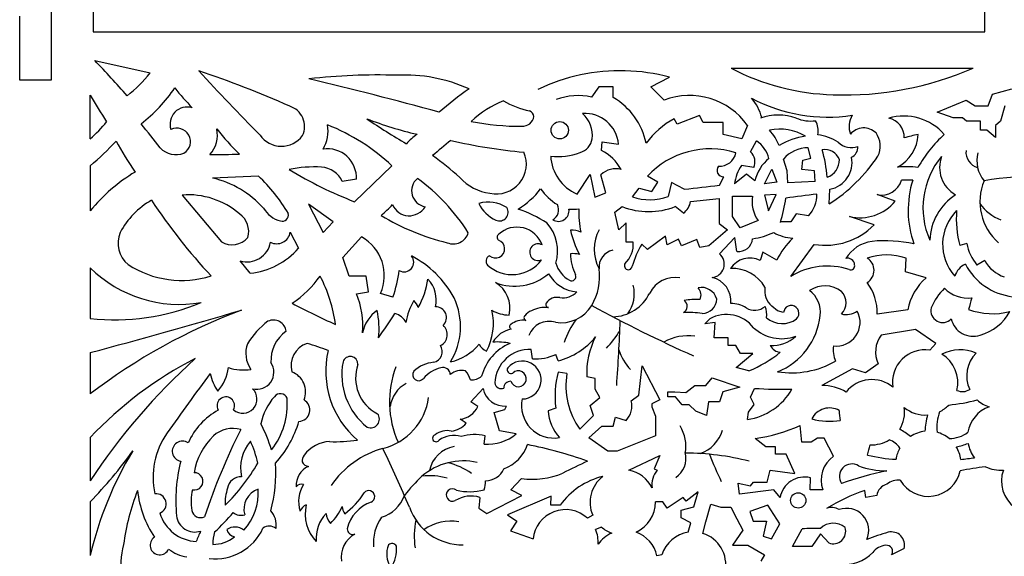
# Model space of a CAD drawing. Units: millimetres. Extents: x 187 to 1359, y 136 to 1001.
# Drawn here: x 765 to 859, y 693 to 744 of the extents above; entities that cross this region are included whole.
import ezdxf

# ---------------------------------------------------------------- set-up
doc = ezdxf.new("R2010")
doc.units = ezdxf.units.MM

msp = doc.modelspace()

# ---------------------------------------------------------------- linework, layer by layer
at = {"color": 3}
for p, q in [((768.125, 750.677), (768.125, 738.477)), ((772.12, 746.077), (772.12, 743.077)), ((857.12, 743.077), (857.12, 746.077)), ((765.125, 738.477), (765.125, 744.577)), ((772.12, 743.077), (857.12, 743.077)), ((772.291, 740.341), (777.564, 739.173)), ((832.95, 739.619), (856.01, 739.619)), ((825.275, 737.851), (827.072, 738.776)), ((768.125, 738.477), (765.125, 738.477)), ((820.319, 737.851), (819.639, 736.871)), ((821.708, 737.851), (820.319, 737.851)), ((821.708, 736.817), (821.708, 737.851)), ((826.555, 736.572), (825.275, 737.851)), ((771.845, 732.867), (771.845, 737.04)), ((857.453, 736.044), (857.845, 737.142)), ((857.845, 737.142), (859.701, 737.638)), ((852.565, 735.417), (855.335, 736.567)), ((855.335, 736.567), (856.198, 736.044)), ((856.198, 736.044), (857.453, 736.044)), ((859.021, 736.018), (858.629, 734.555)), ((829.915, 735.116), (827.793, 734.284)), ((830.264, 734.432), (829.915, 735.116)), ((854.107, 734.869), (852.565, 735.417)), ((827.793, 734.284), (827.508, 734.803)), ((832.185, 734.432), (830.264, 734.432)), ((832.185, 733.291), (832.185, 734.432)), ((834.506, 734.15), (833.971, 732.875)), ((854.996, 734.869), (854.107, 734.869)), ((855.361, 734.555), (854.996, 734.869)), ((856.695, 734.555), (855.361, 734.555)), ((856.695, 733.693), (856.695, 734.555)), ((858.629, 734.555), (858.132, 734.164)), ((858.132, 734.164), (858.132, 733.014)), ((833.971, 732.875), (832.185, 733.291)), ((857.322, 733.693), (856.695, 733.693)), ((858.132, 733.014), (857.322, 733.693)), ((820.567, 731.777), (820.654, 732.607)), ((820.654, 732.607), (822.211, 732.382)), ((834.792, 731.64), (835.344, 732.697)), ((840.536, 731.047), (840.292, 732.03)), ((771.845, 730.31), (771.845, 726.002)), ((797.039, 726.879), (800.607, 730.304)), ((835.091, 730.135), (833.928, 730.344)), ((838.288, 729.828), (837.923, 730.939)), ((839.69, 729.969), (839.764, 730.856)), ((839.764, 730.856), (840.536, 731.047)), ((787.88, 729.323), (783.511, 729.142)), ((818.266, 727.61), (819.495, 729.477)), ((819.495, 729.477), (819.962, 727.299)), ((821, 727.714), (820.533, 729.46)), ((825.952, 728.73), (824.957, 729.306)), ((831.817, 728.444), (832.24, 729.262)), ((834.405, 729.495), (833.272, 728.571)), ((835.21, 728.884), (834.405, 729.495)), ((836.104, 728.571), (836.819, 729.986)), ((836.819, 729.986), (837.281, 728.75)), ((838.346, 728.685), (838.288, 729.828)), ((840.899, 729.831), (839.69, 729.969)), ((840.95, 728.818), (840.899, 729.831)), ((797.219, 729.022), (795.877, 728.822)), ((825.367, 727.848), (825.952, 728.73)), ((827.261, 728.709), (826.942, 727.387)), ((828.474, 728.077), (827.261, 728.709)), ((837.281, 728.75), (836.104, 728.571)), ((840.95, 728.818), (838.346, 728.685)), ((850.255, 728.943), (849.185, 728.946)), ((780.605, 727.52), (784.352, 723.053)), ((819.962, 727.299), (821, 727.714)), ((823.534, 727.344), (824.165, 728.188)), ((824.165, 728.188), (825.367, 727.848)), ((833.058, 725.469), (833.058, 727.422)), ((833.058, 727.422), (834.938, 727.422)), ((837.222, 727.559), (836.119, 727.499)), ((836.119, 727.499), (836.506, 726.025)), ((836.506, 726.025), (837.222, 727.559)), ((842.275, 726.664), (842.345, 728.069)), ((848.588, 726.939), (846.851, 727.564)), ((795.015, 724.956), (792.65, 726.639)), ((792.65, 726.639), (794.053, 723.935)), ((829.075, 726.903), (831.787, 727.195)), ((831.787, 727.195), (831.787, 724.806)), ((821.865, 725.894), (822.545, 726.409)), ((822.246, 724.182), (821.865, 725.894)), ((828.383, 725.791), (827.616, 726.409)), ((839.144, 725.71), (838.635, 724.947)), ((840.326, 725.53), (839.144, 725.71)), ((794.053, 723.935), (795.015, 724.956)), ((822.938, 724.856), (822.246, 724.182)), ((822.938, 723.032), (822.938, 724.856)), ((831.787, 724.806), (832.598, 724.192)), ((833.8, 724.382), (833.058, 725.469)), ((835.507, 725.099), (833.8, 724.382)), ((838.635, 724.947), (837.66, 724.947)), ((846.569, 724.679), (844.23, 725.462)), ((790.917, 723.969), (791.713, 722.435)), ((832.598, 724.192), (830.8, 722.659)), ((795.938, 721.555), (797.71, 723.522)), ((823.611, 723.032), (822.938, 723.032)), ((824.952, 722.321), (824.425, 722.818)), ((826.693, 723.585), (824.952, 722.321)), ((826.855, 722.775), (826.693, 723.585)), ((827.925, 723.297), (826.855, 722.775)), ((828.197, 722.656), (827.925, 723.297)), ((829.678, 723.283), (828.197, 722.656)), ((829.948, 722.505), (829.678, 723.283)), ((833.279, 723.462), (831.829, 721.897)), ((833.498, 722.117), (833.279, 723.462)), ((838.625, 719.744), (840.861, 722.807)), ((855.409, 722.896), (854.75, 722.687)), ((830.8, 722.659), (829.948, 722.505)), ((835.976, 722.052), (835.705, 721.276)), ((837.281, 721.311), (835.976, 722.052)), ((787.108, 720.049), (786.142, 721.242)), ((796.545, 719.79), (795.938, 721.555)), ((849.571, 720.182), (849.611, 721.502)), ((857.113, 721.257), (856.374, 720.84)), ((771.845, 720.575), (771.845, 715.745)), ((851.522, 719.613), (849.571, 720.182)), ((798.141, 719.79), (796.545, 719.79)), ((798.381, 718.275), (798.141, 719.79)), ((797.23, 718.092), (798.381, 718.275)), ((800.702, 717.783), (799.512, 718.12)), ((837.356, 716.459), (836.808, 716.919)), ((837.919, 716.315), (837.356, 716.459)), ((838.053, 716.665), (837.919, 716.315)), ((849.774, 716.565), (846.846, 716.159)), ((830.419, 715.22), (830.901, 715.703)), ((831.422, 715.365), (830.419, 715.22)), ((831.319, 713.902), (831.422, 715.365)), ((850.516, 714.685), (847.239, 714.158)), ((852.465, 713.356), (850.516, 714.685)), ((832.646, 713.902), (831.319, 713.902)), ((832.646, 713.161), (832.646, 713.902)), ((851.877, 712.726), (852.465, 713.356)), ((771.845, 712.481), (771.845, 708.544)), ((814.012, 711.891), (813.888, 712.785)), ((833.401, 713.161), (832.646, 713.161)), ((833.821, 712.398), (833.401, 713.161)), ((833.422, 711.052), (835.016, 712.398)), ((835.016, 712.398), (833.821, 712.398)), ((816.457, 711.696), (816.231, 712.312)), ((817.285, 710.478), (816.447, 710.609)), ((824.156, 708.413), (824.454, 711.223)), ((824.454, 711.223), (826.13, 707.966)), ((834.625, 710.737), (833.422, 711.052)), ((844.51, 710.949), (841.597, 709.344)), ((845.748, 710.559), (844.51, 710.949)), ((846.941, 711.407), (845.748, 710.559)), ((819.99, 709.997), (819.17, 710.166)), ((819.99, 708.999), (819.99, 709.997)), ((830.539, 709.341), (831.146, 710.076)), ((831.146, 710.076), (833.776, 709.176)), ((808.138, 707.771), (809.289, 709.054)), ((820.431, 708.208), (819.99, 708.999)), ((826.915, 708.256), (826.915, 708.753)), ((826.915, 708.753), (827.577, 708.753)), ((827.577, 708.753), (828.626, 708.679)), ((828.626, 708.679), (829.472, 709.341)), ((829.472, 709.341), (830.539, 709.341)), ((832.158, 708.753), (831.845, 707.797)), ((833.776, 709.176), (832.158, 708.753)), ((834.795, 708.247), (835.178, 709.074)), ((808.796, 707.344), (808.138, 707.771)), ((819.497, 707.431), (820.431, 708.208)), ((823.411, 707.892), (824.156, 708.413)), ((826.13, 707.966), (825.385, 707.583)), ((827.651, 708.256), (826.915, 708.256)), ((828.258, 707.484), (827.651, 708.256)), ((830.796, 707.797), (830.576, 706.473)), ((831.845, 707.797), (830.796, 707.797)), ((835.123, 707.539), (834.795, 708.247)), ((810.351, 706.769), (811.361, 707.06)), ((810.853, 705.029), (810.351, 706.769)), ((811.361, 707.06), (811.516, 707.388)), ((816.223, 707.184), (815.497, 706.943)), ((819.834, 706.471), (819.497, 707.431)), ((825.385, 707.583), (825.385, 707.296)), ((825.385, 707.296), (825.72, 706.403)), ((828.939, 707.484), (828.258, 707.484)), ((829.582, 706.896), (828.939, 707.484)), ((830.576, 706.473), (829.582, 706.896)), ((834.496, 706.104), (834.599, 706.805)), ((834.599, 706.805), (835.123, 707.539)), ((807.686, 705.759), (807.101, 706.124)), ((818.532, 705.175), (819.834, 706.471)), ((821.679, 705.472), (821.921, 706.31)), ((821.921, 706.31), (822.939, 706.016)), ((825.72, 706.403), (825.72, 704.542)), ((812.457, 704.731), (810.853, 705.029)), ((819.389, 704.356), (820.599, 705.472)), ((820.599, 705.472), (821.679, 705.472)), ((839.664, 703.949), (839.512, 705.519)), ((771.845, 704.378), (771.845, 700.239)), ((809.399, 703.74), (809.505, 704.533)), ((821.195, 703.09), (819.389, 704.356)), ((825.72, 704.542), (822.07, 703.09)), ((836.238, 703.495), (835.235, 704.29)), ((840.572, 703.949), (839.664, 703.949)), ((841.159, 704.328), (840.572, 703.949)), ((841.803, 704.328), (841.159, 704.328)), ((842.711, 702.588), (841.803, 704.328)), ((822.07, 703.09), (821.195, 703.09)), ((837.165, 703.495), (836.238, 703.495)), ((837.165, 702.777), (837.165, 703.495)), ((823.198, 701.26), (826.147, 702.65)), ((826.147, 702.65), (825.589, 701.388)), ((838.187, 702.777), (837.165, 702.777)), ((839.001, 700.942), (838.187, 702.777)), ((825.589, 701.388), (825.88, 701.259)), ((836.389, 700.11), (836.673, 701.263)), ((836.673, 701.263), (839.001, 700.942)), ((811.934, 699.383), (812.958, 700.468)), ((840.459, 699.391), (840.497, 700.545)), ((812.989, 698.855), (811.934, 699.383)), ((833.739, 698.975), (833.603, 700.041)), ((833.603, 700.041), (834.78, 699.769)), ((836.995, 699.391), (833.739, 698.975)), ((834.78, 699.769), (835.064, 700.11)), ((835.064, 700.11), (836.389, 700.11)), ((837.601, 698.653), (836.995, 699.391)), ((841.689, 699.391), (840.459, 699.391)), ((845.783, 698.673), (845.679, 699.325)), ((808.986, 698.669), (808.893, 697.646)), ((809.638, 697.119), (812.989, 698.855)), ((815.781, 698.775), (811.611, 697.011)), ((815.742, 697.923), (815.781, 698.775)), ((828.364, 698.67), (826.852, 697.628)), ((828.649, 698.307), (828.364, 698.67)), ((829.79, 699.205), (828.649, 698.307)), ((829.377, 697.773), (829.79, 699.205)), ((846.82, 698.839), (845.783, 698.673)), ((771.845, 698.254), (771.845, 693.139)), ((808.893, 697.646), (809.638, 697.119)), ((816.643, 697.923), (815.742, 697.923)), ((826.435, 698.232), (825.72, 698.232)), ((826.852, 697.628), (826.435, 698.232)), ((828.163, 697.458), (829.377, 697.773)), ((828.163, 696.73), (828.163, 697.458)), ((830.543, 696.342), (831.013, 698.014)), ((831.013, 698.014), (831.955, 697.749)), ((831.955, 697.749), (832.899, 697.749)), ((832.899, 697.749), (833.482, 696.633)), ((836.444, 697.919), (834.72, 697.337)), ((834.72, 697.337), (835.037, 696.399)), ((837.586, 696.147), (836.444, 697.919)), ((811.611, 697.011), (812.522, 696.41)), ((812.522, 696.41), (811.913, 695.485)), ((819.749, 696.96), (819.255, 696.684)), ((829.086, 696.244), (828.163, 696.73)), ((833.482, 696.633), (834.053, 695.538)), ((835.037, 696.399), (836.323, 696.399)), ((836.323, 696.399), (836.007, 694.958)), ((811.913, 695.485), (814.053, 694.707)), ((820.572, 695.842), (820.018, 695.606)), ((828.858, 695.343), (829.086, 696.244)), ((830.233, 695.237), (830.543, 696.342)), ((834.053, 695.538), (833.069, 694.109)), ((836.784, 694.716), (837.586, 696.147)), ((838.776, 693.987), (839.723, 695.662)), ((836.007, 694.958), (836.784, 694.716)), ((841.447, 695.177), (840.646, 693.987)), ((842.249, 694.327), (841.447, 695.177)), ((833.069, 694.109), (834.526, 694.109)), ((834.526, 694.109), (836.104, 693.187)), ((840.646, 693.987), (838.776, 693.987)), ((849.433, 693.794), (848.239, 693.175)), ((826.344, 693.203), (825.865, 693.097)), ((836.104, 693.187), (835.76, 692.598))]:
    msp.add_line(p, q, dxfattribs=at)
for centre, radius in [((816.606, 733.698), 0.823), ((839.334, 698.38), 0.732)]:
    msp.add_circle(centre, radius, dxfattribs=at)
for centre, radius, start, end in [((684.546, 656.763), 121.18, 41.45621, 43.60666), ((843.225, 759.156), 22.074, 242.25872, 268.53125), ((843.778, 767.479), 30.41, 267.89179, 293.71726), ((767.106, 747.504), 13.371, 308.15321, 321.46184), ((920.252, 864.797), 186.521, 222.25412, 224.85777), ((750.848, 646.359), 98.157, 65.94334, 71.37664), ((799.275, 680.862), 58.111, 88.23212, 96.50182), ((801.83, 724.125), 14.84, 65.62685, 92.94293), ((822.354, 721.457), 17.924, 88.40919, 115.91827), ((822.238, 719.874), 19.51, 75.65515, 88.19859), ((768.229, 745.488), 14.014, 307.17385, 326.42965), ((804.52, 757.582), 31.617, 218.87393, 223.44521), ((704.24, 367.239), 381.75, 74.68008, 76.6023), ((826.644, 769.046), 63.461, 210.28787, 212.97749), ((827.66, 709.372), 34.461, 124.87961, 130.89068), ((818.37, 730.958), 6.047, 77.89464, 110.40252), ((818.356, 731.103), 6.624, 11.84678, 59.60217), ((828.983, 730.281), 6.743, 35.01035, 111.1087), ((842.119, 750.259), 15.309, 241.77314, 278.91484), ((831.534, 733.825), 4.456, 14.07983, 41.37267), ((781.086, 734.277), 1.635, 72.94836, 198.54206), ((790.275, 734.07), 2.008, 333.96691, 73.02314), ((814.844, 727.466), 9.729, 111.79472, 133.30026), ((815.639, 744.238), 8.907, 240.33887, 257.59621), ((813.039, 735.2), 1.118, 266.99952, 350.20801), ((813.501, 734.937), 0.644, 6.50042, 69.51789), ((818.983, 732.066), 3.243, 5.5802, 93.49299), ((816.773, 733.155), 2.944, 354.357, 46.86885), ((837.439, 729.932), 5.21, 70.89787, 109.10213), ((846.365, 734.019), 2.18, 149.24671, 198.97368), ((849.403, 729.943), 5.114, 41.10141, 106.41636), ((761.209, 744.584), 15.825, 312.23243, 320.43154), ((715.549, 684.069), 79.148, 37.28477, 39.41391), ((791.156, 733.622), 3.364, 329.19474, 10.08523), ((787.305, 716.182), 19.399, 46.71384, 68.33216), ((836.639, 791.49), 68.494, 235.87556, 239.60704), ((811.866, 770.498), 38.229, 249.07796, 256.58752), ((812.771, 757.135), 23.053, 258.49114, 270.51975), ((831.317, 727.768), 7.999, 118.43268, 144.06736), ((840.551, 738.303), 3.724, 247.80464, 276.7302), ((839.188, 733.622), 2.051, 350.27775, 28.65906), ((847.596, 733.038), 1.847, 358.01314, 78.69003), ((780.121, 732.617), 1.282, 300.71182, 117.16572), ((781.435, 733.188), 2.547, 315.33436, 14.38825), ((807.112, 752.529), 29.811, 218.87136, 225.11694), ((790.073, 734.657), 2.486, 214.89211, 323.8066), ((807.047, 727.751), 6.878, 126.06124, 137.37737), ((837.575, 729.051), 4.754, 58.86562, 102.0444), ((833.219, 730.517), 4.632, 21.78353, 43.41517), ((840.633, 727.401), 5.75, 95.98771, 122.77905), ((840.534, 728.482), 4.84, 57.29004, 81.98161), ((845.586, 732.269), 1.652, 45.2356, 140.92475), ((844.971, 732.18), 2.18, 333.87549, 35.37326), ((847.104, 733.427), 3.664, 297.64811, 357.67683), ((852.885, 721.064), 12.398, 99.84647, 106.12628), ((862.038, 723.752), 12.975, 132.58915, 150.44759), ((758.233, 746.957), 21.504, 309.27305, 318.37438), ((803.076, 748.364), 32.769, 208.60973, 214.69584), ((1011.824, 481.892), 324.33, 129.33971, 129.74286), ((817.467, 780.35), 48.929, 256.71719, 264.98311), ((818.056, 733.192), 1.678, 286.8618, 348.78511), ((833.823, 730.356), 2.792, 13.63956, 56.9901), ((844.431, 733.899), 1.857, 226.36065, 288.65733), ((843.918, 732.114), 1.108, 296.73098, 1.30778), ((780.021, 733.444), 2.071, 223.61249, 291.37967), ((783.762, 1014.452), 283.055, 269.89548, 270.46805), ((794.463, 729.171), 2.76, 356.90522, 98.70825), ((791.324, 712.255), 23.12, 47.08303, 55.36041), ((810.554, 730.483), 2.865, 257.80796, 23.13215), ((816.5, 736.616), 5.428, 261.95655, 292.11021), ((819.882, 731.428), 4.146, 182.58624, 247.06591), ((818.555, 727.799), 4.458, 29.01765, 63.16148), ((830.944, 723.773), 8.152, 72.51991, 137.25132), ((831.841, 731.853), 1.581, 266.02253, 348.86235), ((833.913, 730.684), 1.299, 335.02058, 47.39538), ((840.293, 728.911), 3.119, 90.01333, 139.44871), ((841.882, 730.385), 1.473, 20.58292, 100.16043), ((829.099, 728.256), 13.024, 4.21206, 15.94955), ((833.838, 739.937), 15.727, 302.44254, 326.3402), ((841.85, 730.634), 2.613, 280.92947, 10.81978), ((858.893, 726.298), 7.668, 140.22123, 203.77179), ((855.798, 730.147), 2.991, 159.29981, 240.58043), ((793.278, 718.477), 11.726, 87.00991, 102.09902), ((793.716, 727.807), 2.387, 25.15933, 85.82229), ((832.206, 729.88), 0.618, 140.12301, 273.17399), ((837.281, 728.096), 4.037, 146.1593, 173.23272), ((839.013, 727.994), 3.906, 129.35125, 166.82064), ((841.518, 730.859), 1.743, 289.09426, 1.43341), ((849.633, 720.631), 9.586, 83.30551, 94.95954), ((784.297, 715.939), 16.01, 120.66005, 141.0559), ((776.74, 717.491), 16.251, 30.57525, 46.72383), ((811.579, 764.23), 40.081, 238.80729, 248.72989), ((821.931, 728.035), 1.996, 74.82327, 134.44215), ((781.313, 719.885), 9.515, 42.13965, 76.64314), ((804.026, 727.921), 1.541, 130.01985, 260.56958), ((791.79, 713.716), 19.057, 32.37257, 53.83381), ((810.578, 732.402), 4.76, 222.47979, 262.41082), ((768.356, 1292.001), 567.119, 276.08506, 276.42489), ((847.288, 729.487), 1.972, 257.18967, 344.05462), ((859.399, 726.062), 9.587, 162.51058, 199.59077), ((781.173, 720.036), 7.505, 49.17694, 94.34213), ((808.301, 733.175), 8.233, 301.8822, 321.9051), ((819.513, 731.553), 5.861, 216.1513, 237.62152), ((825.179, 732.016), 4.953, 250.59634, 290.85314), ((838.007, 726.895), 3.078, 170.13878, 215.70503), ((853.256, 623.638), 104.677, 96.65812, 98.29395), ((838.074, 727.58), 3.045, 317.68786, 0.54398), ((857.24, 723.032), 5.367, 122.84653, 178.13141), ((781.469, 720.357), 7.655, 119.60489, 152.0222), ((823.682, 757.422), 55.139, 213.47066, 223.02143), ((791.348, 735.14), 12.628, 310.67908, 317.46458), ((802.265, 727.297), 1.755, 203.3165, 329.30556), ((809.826, 723.748), 3.099, 55.99849, 107.55026), ((811.876, 728.157), 3.32, 205.96782, 245.86936), ((815.415, 726.106), 1.081, 298.97674, 27.35973), ((827.381, 727.186), 1.718, 305.672, 350.51286), ((815.617, 730.953), 22.846, 344.64267, 350.59734), ((845.227, 729.688), 4.342, 256.72088, 320.71485), ((784.864, 724.017), 2.088, 344.26948, 54.42351), ((790.691, 727.646), 2.7, 210.6716, 254.64224), ((790.139, 725.626), 0.606, 254.31074, 12.55481), ((811.331, 745.098), 22.797, 238.96947, 256.14314), ((810.862, 725.877), 0.825, 245.45121, 32.25389), ((807.789, 712.759), 14.278, 57.9166, 70.0943), ((816.478, 726.02), 1.015, 237.90364, 8.2848), ((817.74, 730.302), 4.143, 266.43393, 279.56082), ((827.794, 725.86), 9.373, 177.82473, 191.59716), ((825.081, 733.016), 7.077, 249.00623, 290.99377), ((857.647, 722.816), 4.549, 134.95149, 221.87882), ((864.35, 725.286), 9.946, 175.67725, 195.15075), ((812.391, 722.167), 4.015, 343.25529, 42.05005), ((841.916, 729.228), 6.507, 260.66384, 315.64944), ((777.174, 722.933), 2.666, 157.64333, 230.09613), ((789.62, 724.187), 1.315, 242.94149, 350.44469), ((806.442, 724.361), 1.509, 247.78564, 343.00049), ((810.977, 723.489), 0.348, 122.5929, 231.08569), ((812.519, 721.891), 2.562, 19.68454, 132.43995), ((817.813, 722.369), 1.796, 63.56085, 95.71079), ((826.581, 726.105), 9.156, 192.29293, 207.66937), ((833.796, 731.078), 7.826, 278.74918, 294.1713), ((839.135, 727.752), 4.37, 240.77058, 265.66807), ((785.375, 724.766), 1.994, 239.15398, 318.75822), ((786.814, 723.376), 2.237, 252.52921, 350.7366), ((795.674, 719.841), 4.206, 335.83938, 61.05198), ((810.47, 722.39), 0.876, 229.03433, 70.7649), ((814.532, 722.064), 0.797, 59.94633, 294.84511), ((820.921, 722.861), 2.695, 314.7029, 3.62106), ((832.129, 718.203), 8.98, 149.08237, 163.70541), ((833.604, 723.506), 1.393, 265.65826, 353.24986), ((844.314, 717.765), 7.876, 134.3822, 153.24153), ((846.846, 719.621), 3.51, 97.85377, 148.37351), ((847.536, 709.727), 13.422, 77.82226, 94.99722), ((859.716, 723.662), 4.375, 190.08404, 220.17445), ((786.293, 727.259), 7.256, 276.45453, 318.33003), ((817.839, 719.3), 2.63, 76.08055, 94.88367), ((822.394, 722.057), 4.781, 181.63754, 206.57671), ((831.017, 720.919), 1.272, 274.83779, 50.29446), ((847.761, 716.045), 5.762, 71.27219, 108.72781), ((780.567, 728.717), 9.345, 236.89977, 287.45198), ((801.771, 721.101), 0.915, 239.01535, 41.42548), ((798.114, 713.229), 9.525, 27.9946, 62.87526), ((810.171, 721.209), 0.588, 117.94185, 220.58248), ((812.063, 723.415), 3.488, 227.90391, 323.50985), ((818.852, 721.775), 2.726, 196.29042, 241.22341), ((823.141, 720.764), 0.371, 150.69162, 353.69237), ((834.721, 719.331), 2.18, 63.16582, 147.38556), ((844.044, 720.819), 0.67, 4.61977, 106.16699), ((844.323, 720.782), 0.399, 250.57981, 13.14605), ((845.189, 720.334), 1.373, 301.70401, 58.29599), ((856.032, 719.226), 1.856, 114.23684, 162.63915), ((860.459, 723.633), 5.857, 207.6175, 263.10394), ((860.104, 722.942), 3.433, 209.38843, 250.84327), ((780.331, 729.156), 12.068, 225.32081, 279.911), ((788.702, 721.948), 12.702, 340.8554, 352.61647), ((812.306, 723.801), 4.982, 248.43145, 310.51868), ((818.511, 721.663), 3.396, 209.0586, 265.08605), ((817.74, 719.748), 0.414, 241.03843, 24.19128), ((833.077, 716.962), 3.549, 29.70336, 93.10725), ((842.119, 714.086), 6.65, 71.85498, 121.69964), ((784.755, 726.382), 11.169, 304.61325, 323.80078), ((781.139, 713.258), 14.217, 7.69927, 27.33125), ((796.106, 720.707), 8.029, 330.82481, 351.24364), ((802.018, 717.529), 2.814, 345.91502, 44.0227), ((809.006, 716.725), 2.851, 346.63694, 58.98938), ((830.608, 717.403), 2.308, 353.93517, 77.06825), ((842.225, 716.37), 4.626, 357.3782, 37.17471), ((854.979, 715.604), 5.293, 130.77318, 169.54028), ((789.564, 715.019), 8.259, 355.51082, 21.84696), ((816.902, 719.498), 1.795, 260.89072, 317.26785), ((830.102, 717.183), 1.521, 15.66185, 102.11073), ((829.138, 717.99), 0.936, 331.26002, 46.51276), ((838.151, 718.419), 2.014, 171.40203, 228.16915), ((841.879, 716.243), 2.611, 52.59762, 123.9722), ((838.83, 716.335), 2.614, 353.17613, 52.5178), ((842.336, 717.252), 1.553, 315.93012, 43.3417), ((857.208, 714.616), 5.617, 134.4546, 157.68724), ((855.505, 720.812), 3.124, 224.42634, 276.86246), ((774.207, 736.756), 21.143, 263.58836, 292.82386), ((832.125, 795.517), 88.421, 242.35626, 245.3364), ((808.14, 714.338), 6.279, 150.2331, 170.62697), ((801.587, 716.275), 1.615, 18.73398, 46.97802), ((800.814, 714.953), 6.336, 328.07143, 25.68681), ((815.56, 717.072), 0.288, 151.51278, 266.12763), ((816.331, 716.531), 1.229, 76.52917, 146.47023), ((828.073, 716.9), 0.673, 297.88999, 55.06252), ((829.588, 711.038), 6.513, 86.73605, 99.99249), ((830.16, 717.623), 1.406, 270.43805, 358.79461), ((833.025, 714.824), 2.338, 55.04928, 92.99493), ((922.315, 699.073), 69.001, 164.32971, 165.27963), ((806.149, 663.672), 56.482, 110.62466, 127.3977), ((638.106, 1215.543), 520.535, 284.88773, 286.5353), ((801.343, 713.588), 3.632, 126.44233, 167.51829), ((791.978, 714.815), 7.404, 352.7901, 13.23015), ((415.025, 976.522), 465.471, 325.65065, 325.99514), ((800.532, 714.673), 1.57, 25.94038, 76.59291), ((804.798, 715.835), 1.011, 312.31636, 92.86934), ((804.818, 715.246), 5.463, 331.27833, 13.46957), ((811.855, 719.568), 3.503, 240.51222, 268.75462), ((814.387, 715.155), 1.41, 110.01555, 142.93322), ((815.256, 713.766), 3.032, 84.60748, 116.47813), ((828.847, 707.516), 8.801, 81.34518, 92.9903), ((832.5, 712.852), 3.268, 37.80532, 119.29178), ((835.162, 718.146), 1.616, 240.43944, 308.8396), ((834.327, 716.085), 2.015, 352.25587, 23.46089), ((838.661, 716.232), 0.747, 313.57102, 144.54154), ((842.983, 715.36), 2.247, 262.38698, 28.35565), ((843.912, 718.041), 1.925, 256.16881, 303.02928), ((853.104, 716.479), 1.124, 166.12442, 316.68621), ((857.872, 722.791), 6.596, 249.65786, 284.36878), ((855.406, 718.674), 4.69, 285.80283, 331.0103), ((793.211, 709.504), 7.429, 126.56271, 148.95896), ((789.308, 714.367), 1.221, 6.91216, 115.36872), ((812.063, 714.957), 0.248, 123.20263, 250.5495), ((813.112, 713.649), 1.924, 82.14158, 128.00676), ((813.477, 715.82), 0.284, 139.30383, 249.01592), ((837.826, 717.513), 2.268, 228.51403, 306.53163), ((834.911, 716.723), 6.552, 292.03333, 353.87908), ((855.984, 716.152), 2.11, 192.17319, 289.36112), ((792.45, 711.741), 3.378, 124.82809, 183.59022), ((804.71, 714.203), 1.171, 296.62875, 48.98452), ((812.436, 712.235), 2.53, 100.37419, 150.42192), ((837.772, 717.796), 3.984, 227.55004, 289.37961), ((789.261, 712.407), 2.587, 159.00539, 216.09463), ((793.227, 711.229), 2.24, 108.44224, 194.97669), ((782.915, 680.839), 33.904, 69.96001, 73.54526), ((813.709, 709.025), 4.713, 112.9961, 165.15205), ((810.624, 707.661), 5.836, 77.69139, 93.81543), ((814.765, 718.228), 6.748, 284.52245, 321.04766), ((827.101, 710.42), 7.935, 153.29014, 181.83222), ((836.821, 716.538), 3.38, 267.3502, 312.2708), ((849.429, 712.529), 2.729, 143.35859, 204.26755), ((802.955, 710.7), 8.654, 166.7039, 229.35167), ((804.351, 712.582), 1.054, 283.15672, 33.0002), ((805.068, 716.46), 4.986, 283.0357, 320.42116), ((810.375, 714.129), 1.691, 210.00418, 243.0627), ((813.748, 709.441), 3.346, 87.59155, 177.43787), ((830.022, 721.931), 12.104, 292.34842, 308.92719), ((837.712, 713.681), 1.169, 206.37034, 265.86425), ((845.645, 712.81), 2.977, 173.77583, 202.49492), ((851.435, 709.643), 3.115, 81.83902, 188.32211), ((854.772, 708.864), 3.884, 67.01746, 116.9112), ((858.511, 710.258), 3.115, 135.52003, 204.48847), ((821.431, 667.823), 59.241, 131.91581, 146.82568), ((798.522, 679.324), 36.597, 117.09109, 136.79643), ((787.715, 710.621), 1.639, 255.97405, 33.6931), ((802.21, 710.376), 6.382, 169.03101, 231.63978), ((796.643, 711.388), 0.727, 357.20846, 163.7851), ((804.85, 708.417), 3.149, 94.7302, 133.4435), ((813.019, 709.866), 1.807, 270.03664, 139.63305), ((814.272, 716.578), 4.694, 266.81671, 294.66502), ((838.671, 719.063), 8.514, 261.19762, 299.73745), ((851.435, 709.643), 3.115, 345.8707, 59.54268), ((1001.647, 547.564), 272.44, 143.27084, 144.74717), ((787.62, 711.316), 4.404, 190.77464, 214.79878), ((780.649, 711.68), 4.42, 319.38092, 351.91689), ((786.447, 715.246), 4.422, 251.23932, 279.41575), ((790.322, 708.732), 2.057, 338.16623, 68.89032), ((800.968, 710.063), 3.823, 160.29376, 243.07498), ((803.163, 710.379), 0.578, 145.87326, 320.75671), ((805.848, 708.212), 2.872, 101.77001, 141.15006), ((805.482, 710.37), 0.69, 1.17856, 108.58841), ((807.242, 709.145), 1.637, 76.60765, 130.81948), ((805.353, 708.933), 2.898, 19.0525, 38.51417), ((811.953, 710.853), 0.36, 149.42472, 297.67245), ((812.655, 709.993), 0.761, 198.9716, 134.68527), ((825.033, 708.329), 8.884, 165.1311, 187.40124), ((824.176, 709.301), 6.991, 170.30407, 216.17127), ((808.201, 711.322), 1.448, 265.69132, 311.1558), ((811.038, 709.681), 0.64, 188.06755, 292.04058), ((811.908, 709.115), 0.631, 87.51432, 182.51892), ((846.359, 706.799), 3.115, 50.19643, 142.13114), ((786.399, 708.048), 1.345, 228.93071, 46.89718), ((811.342, 709.477), 2.097, 191.65084, 274.76683), ((833.668, 711.871), 5.826, 278.17614, 330.45787), ((837.79, 748.205), 39.218, 266.18104, 271.38279), ((841.671, 705.113), 4.232, 58.22838, 91.0044), ((854.991, 710.011), 1.25, 244.63568, 303.249), ((784.773, 707.422), 0.837, 332.40332, 210.11305), ((793.706, 704.513), 5.72, 138.83121, 168.05679), ((783.624, 707.545), 7.01, 321.87415, 4.74485), ((789.963, 707.871), 0.695, 21.40278, 144.07563), ((791.689, 707.014), 1.097, 272.65761, 60.33378), ((816.049, 707.423), 3.094, 168.14553, 279.83012), ((821.452, 707.387), 2.023, 317.31002, 14.44725), ((851.806, 725.959), 18.575, 275.77392, 284.33402), ((858.511, 710.258), 3.115, 227.46498, 251.46762), ((787.269, 701.182), 6.651, 118.95451, 156.22727), ((806.862, 708.245), 2.134, 276.44332, 335.01584), ((819.67, 707.187), 4.181, 183.34746, 222.27241), ((842.314, 705.316), 1.885, 60.32866, 153.37497), ((846.359, 706.799), 3.115, 177.13934, 194.70036), ((846.359, 706.799), 3.115, 328.38096, 8.32211), ((851.435, 709.643), 3.115, 230.19643, 274.07491), ((856.976, 705.352), 4.434, 160.35902, 186.06538), ((851.435, 709.643), 3.115, 295.98754, 315.98484), ((858.588, 704.378), 3.115, 110.03113, 170.72336), ((781.973, 708.771), 10.175, 317.74855, 343.71809), ((798.574, 706.144), 0.837, 247.16384, 37.66295), ((842.363, 712.758), 6.821, 255.27662, 278.28797), ((864.715, 703.612), 13.382, 167.38179, 174.15115), ((842.394, 676.993), 62.86, 153.39225, 161.60936), ((785.441, 702.512), 2.74, 74.09773, 132.52598), ((772.805, 697.899), 17.178, 18.03408, 26.99983), ((805.858, 703.214), 1.826, 77.01504, 128.87924), ((806.011, 707.162), 2.184, 276.76275, 320.05362), ((832.641, 721.371), 17.277, 278.63479, 293.43689), ((844.972, 697.956), 8.264, 52.20045, 60.73859), ((851.742, 701.88), 3.115, 96.2633, 123.20086), ((851.742, 701.88), 3.115, 50.51721, 74.65965), ((853.719, 707.282), 2.998, 270.0707, 306.75283), ((785.256, 700.577), 7.415, 145.16688, 192.25615), ((780.632, 703.074), 0.962, 55.15206, 260.48916), ((787.989, 699.98), 6.33, 134.03523, 170.48934), ((789.967, 701.521), 3.793, 138.62531, 193.4113), ((778.463, 699.959), 9.566, 11.98191, 25.17257), ((794.85, 700.746), 3.257, 93.37626, 143.23204), ((795.309, 717.285), 13.304, 267.19379, 278.68168), ((804.815, 704.311), 0.34, 107.60796, 325.69132), ((806.505, 702.21), 2.373, 72.85226, 126.43144), ((808.451, 700.486), 4.182, 75.40084, 107.33301), ((809.678, 708.095), 4.364, 266.33532, 309.56163), ((846.359, 706.799), 3.115, 266.69616, 302.07197), ((847.413, 702.365), 1.892, 32.3383, 71.50985), ((805.661, 685.17), 34.742, 148.939, 166.7398), ((741.579, 727.725), 42.244, 315.76275, 324.33578), ((810.064, 704.83), 3.636, 289.62453, 341.88641), ((805.073, 661.685), 42.856, 70.66939, 78.6328), ((806.639, 712.805), 40.578, 345.59352, 347.01784), ((851.742, 701.88), 3.115, 151.2677, 172.05917), ((853.226, 709.627), 6.243, 280.88697, 291.58529), ((851.742, 701.88), 3.115, 7.3965, 31.26476), ((858.588, 704.378), 3.115, 190.28017, 218.05858), ((861.818, 700.227), 3.115, 160.30368, 95.48258), ((795.75, 698.321), 15.743, 166.01664, 185.16215), ((792.837, 702.173), 0.793, 138.69821, 188.76109), ((792.722, 702.352), 0.734, 204.13702, 263.84363), ((866.607, 601.182), 111.495, 115.12917, 116.48333), ((844.218, 700.344), 2.703, 123.88829, 200.64982), ((849.271, 715.939), 13.643, 255.86907, 267.42151), ((848.681, 752.54), 50.634, 276.97748, 278.46602), ((771.763, 711.173), 18.521, 314.31864, 330.11503), ((776.205, 700.952), 13.335, 344.53833, 4.20342), ((793.466, 699.806), 1.994, 114.36143, 183.32751), ((809.562, 702.125), 1.867, 268.39393, 337.34139), ((822.605, 698.202), 3.115, 26.29579, 79.02496), ((827.705, 699.827), 2.32, 141.86807, 186.06356), ((844.442, 700.671), 1.19, 56.94273, 214.86787), ((853.444, 672.48), 29.264, 101.18396, 109.93641), ((847.946, 709.903), 8.716, 250.87574, 268.82891), ((851.742, 701.88), 3.115, 210.45923, 347.53582), ((863.904, 652.816), 49.243, 97.84632, 100.67285), ((858.588, 704.378), 3.115, 243.1631, 275.48258), ((781.776, 700.203), 0.823, 256.58811, 92.07766), ((786.2, 699.373), 1.271, 86.51, 172.25408), ((807.527, 700.06), 1.993, 340.26133, 5.72675), ((813.966, 708.1), 7.698, 262.4781, 292.29765), ((822.418, 693.768), 7.114, 103.88893, 144.27246), ((822.605, 698.202), 3.115, 127.45874, 203.50301), ((839.945, 698.226), 2.383, 76.6178, 169.6847), ((848.87, 698.624), 1.688, 83.62899, 129.58213), ((796.607, 691.318), 21.771, 158.42509, 172.50135), ((785.982, 700.292), 9.668, 185.75046, 214.10382), ((787.186, 698.264), 5.716, 168.50738, 188.48756), ((789.551, 698.037), 4.851, 161.90118, 181.35682), ((782.691, 699.059), 5.171, 317.18375, 4.39236), ((788.522, 697.547), 2.024, 109.47466, 195.50884), ((791.992, 699.263), 0.67, 73.11535, 140.46033), ((794.662, 698.3), 2.95, 147.03665, 198.57942), ((798.395, 698.745), 0.567, 293.84159, 140.5639), ((806.38, 698.894), 0.595, 50.96373, 296.73577), ((808.017, 704.715), 5.505, 256.74647, 284.57743), ((851.297, 682.729), 17.52, 108.70366, 121.89275), ((848.126, 698.645), 1.321, 104.53309, 171.58916), ((778.134, 698.058), 0.953, 291.0068, 97.55619), ((791.858, 702.892), 7.179, 306.30719, 328.16439), ((808.152, 695.966), 2.829, 72.85044, 122.12626), ((782.371, 697.596), 0.857, 191.81754, 295.83288), ((787.51, 696.019), 2.072, 351.34944, 41.69242), ((792.797, 697.027), 0.988, 110.93736, 160.34273), ((796.073, 697.067), 3.735, 166.32529, 224.24148), ((791.976, 699.277), 4.142, 311.86039, 339.26273), ((797.507, 698.022), 1.671, 187.28008, 213.20501), ((799.811, 694.883), 3.549, 109.54792, 167.16003), ((817.152, 694.387), 3.115, 47.51673, 174.11177), ((822.605, 698.202), 3.115, 294.04308, 0.55502), ((842.534, 696.449), 1.257, 56.61122, 113.12282), ((843.951, 695.517), 2.11, 335.64519, 110.10073), ((782.149, 698.295), 3.842, 197.05065, 267.10383), ((781.818, 697.127), 1.762, 187.27815, 288.38544), ((772.025, 708.317), 17.438, 312.0535, 320.52273), ((786.241, 698.146), 1.188, 230.43689, 286.19946), ((796.848, 694.76), 3.464, 136.78154, 184.94908), ((796.056, 697.337), 1.744, 186.76953, 221.03145), ((803.837, 685.862), 23.51, 155.91682, 158.55469), ((783.744, 697.855), 5.046, 263.75057, 334.97453), ((785.646, 694.521), 1.323, 50.65211, 125.7979), ((785.823, 695.867), 0.99, 196.04127, 256.04214), ((788.93, 694.938), 0.994, 50.74285, 128.12362), ((796.866, 695.647), 0.515, 177.28373, 293.09793), ((817.152, 694.387), 3.115, 356.48146, 23.0421), ((822.605, 698.202), 3.115, 229.25837, 250.28188), ((841.095, 677.57), 18.144, 88.88795, 94.33702), ((842.666, 694.437), 1.763, 49.81138, 133.72922), ((842.681, 695.423), 1.178, 248.48311, 17.78424), ((778.479, 694.104), 0.918, 123.23666, 336.82631), ((786.644, 694.34), 3.114, 160.70986, 182.9144), ((783.585, 697.301), 3.119, 269.06358, 309.86605), ((798.365, 692.918), 2.601, 119.90626, 187.49056), ((822.823, 692.425), 3.115, 114.04308, 145.35479), ((822.823, 692.425), 3.115, 12.45437, 70.28188), ((829.313, 692.262), 3.115, 98.39916, 162.41679), ((829.313, 692.262), 3.115, 348.23238, 72.82105), ((852.887, 677.374), 18.641, 105.50956, 112.09966), ((848.221, 694.122), 1.256, 344.8235, 104.69759), ((782.475, 692.151), 7.718, 164.91795, 212.85489), ((781.578, 696.585), 3.629, 231.57454, 261.79652), ((802.426, 693.266), 2.315, 157.77208, 213.6567), ((800.607, 693.805), 0.467, 25.24864, 133.89013), ((798.264, 693.65), 2.789, 323.3, 7.30421), ((847.835, 692.352), 1.75, 95.19749, 143.23161), ((847.737, 693.5), 0.598, 327.08363, 95.81082), ((843.714, 696.074), 3.814, 264.37799, 315.4801)]:
    msp.add_arc(centre, radius, start, end, dxfattribs=at)
at = {"color": 5}
for centre, radius, start, end in [((856.85, 731.619), 1.53, 174.3961, 254.1978), ((859.379, 730.792), 3.016, 165.46437, 219.27631), ((862.499, 695.178), 34.144, 79.72035, 99.19249), ((861.896, 726.901), 5.241, 157.77855, 228.64031), ((859.937, 728.846), 3.905, 212.88782, 250.78765), ((823.809, 722.341), 3.931, 151.65388, 208.34612), ((821.989, 720.633), 1.648, 101.65824, 185.53724), ((815.102, 719.704), 5.303, 329.01714, 8.34856), ((827.591, 716.946), 2.708, 79.93646, 153.16365), ((821.602, 719.855), 3.951, 270.7881, 334.73093), ((820.445, 718.108), 3.268, 324.23143, 14.06492), ((816.763, 718.702), 3.363, 260.23434, 329.09093), ((887.436, 841.739), 141.99, 241.4837, 245.85762), ((815.609, 713.403), 2.069, 73.61417, 159.48596), ((823.874, 711.303), 7.172, 142.72676, 162.70772), ((601.909, 724.566), 220.647, 356.04457, 357.65394), ((813.718, 720.001), 10.195, 315.96126, 327.61952), ((828.861, 709.27), 4.821, 82.59924, 119.12541), ((826.524, 714.006), 4.461, 196.20069, 224.64527), ((809.84, 707.784), 9.467, 159.26841, 204.07332), ((803.425, 706.901), 3.026, 119.02131, 171.3894), ((798.315, 709.011), 5.848, 284.20651, 351.97392), ((824.885, 703.519), 3.742, 350.23295, 31.64867), ((828.901, 706.012), 3.346, 288.99623, 344.15462), ((802.139, 694.767), 8.902, 105.57188, 145.468), ((616.785, 617.528), 202.089, 23.38088, 25.12765), ((807.05, 700.651), 2.92, 100.24398, 168.78562), ((807.434, 696.022), 6.128, 77.72838, 130.32646), ((826.506, 702.372), 2.13, 302.72467, 13.90028), ((828.697, 679.355), 23.53, 75.32011, 90.30226), ((858.561, 713.249), 29.594, 200.71083, 206.16993), ((804.472, 695.748), 6.393, 54.57883, 76.64159), ((815.395, 688.17), 17.294, 133.59895, 141.87021), ((804.163, 694.417), 6.316, 74.29708, 96.3117), ((798.658, 699.962), 3.325, 286.74222, 340.42341), ((807.351, 699.514), 5.377, 199.43342, 270.52944), ((803.098, 694.33), 4.257, 144.89088, 185.14462), ((810.618, 694.93), 7.882, 168.47255, 187.87921), ((806.237, 691.985), 4.43, 80.19526, 125.42461)]:
    msp.add_arc(centre, radius, start, end, dxfattribs=at)

doc.saveas('drawing.dxf')
